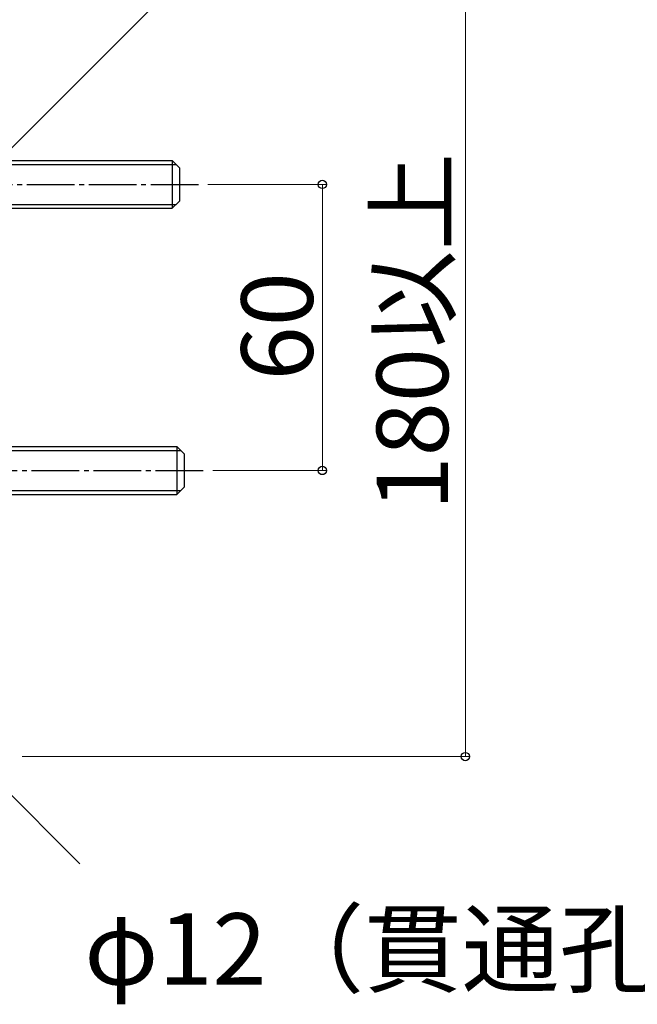
# Model space of a CAD drawing. Extents: x 0 to 1470, y 0 to 2201.
# Drawn here: x 461 to 591, y 1165 to 1371 of the extents above; entities that cross this region are included whole.
import ezdxf

# ---------------------------------------------------------------- set-up
doc = ezdxf.new("R2010")
doc.units = 0
doc.linetypes.add('YCENTER_1', pattern=[13, 10, -1, 1, -1])
doc.layers.add('YKK_13', color=4, linetype='CONTINUOUS', lineweight=30)
doc.layers.add('YKK_D', color=6, linetype='CONTINUOUS', lineweight=13)
doc.styles.add('text-b', font='txt')

msp = doc.modelspace()

# ---------------------------------------------------------------- linework, layer by layer
at = {"layer": 'YKK_13'}
for p, q in [((344.42, 1341.9), (492.92, 1341.9)), ((344.42, 1341.09), (493.73, 1341.09)), ((492.92, 1341.9), (494.42, 1340.4)), ((492.92, 1341.9), (492.92, 1331.9)), ((494.42, 1340.4), (494.42, 1333.4)), ((344.42, 1332.71), (493.73, 1332.71)), ((344.42, 1331.9), (492.92, 1331.9)), ((492.92, 1331.9), (494.42, 1333.4)), ((345.42, 1281.9), (493.92, 1281.9)), ((345.42, 1281.09), (494.73, 1281.09)), ((493.92, 1281.9), (495.42, 1280.4)), ((493.92, 1281.9), (493.92, 1271.9)), ((495.42, 1280.4), (495.42, 1273.4)), ((345.42, 1272.71), (494.73, 1272.71)), ((493.92, 1271.9), (495.42, 1273.4)), ((345.42, 1271.9), (493.92, 1271.9))]:
    msp.add_line(p, q, dxfattribs=at)
at = {"layer": 'YKK_13', "linetype": 'YCENTER_1'}
for p, q in [((332.42, 1336.9), (499.42, 1336.9)), ((333.42, 1276.9), (500.42, 1276.9))]:
    msp.add_line(p, q, dxfattribs=at)
at = {"layer": 'YKK_D'}
for p, q in [((456.05, 1341.38), (522.1, 1407.43)), ((554.42, 1396.9), (554.42, 1216.9)), ((500.42, 1336.9), (525.42, 1336.9)), ((524.42, 1336.9), (524.42, 1276.9)), ((501.42, 1276.9), (525.42, 1276.9)), ((399.55, 1268.42), (473.55, 1194.42)), ((461.42, 1216.9), (555.42, 1216.9))]:
    msp.add_line(p, q, dxfattribs=at)
at = {"layer": 'YKK_D', "linetype": 'ByBlock', "lineweight": -2}
for centre in [(524.42, 1336.9), (524.42, 1276.9), (554.42, 1216.9)]:
    msp.add_circle(centre, 0.875, dxfattribs=at)

# ---------------------------------------------------------------- texts
at = {"layer": 'YKK_D', "style": 'text-b'}
for s, p in [('180以上', (550.8, 1268.51)), ('60', (522.42, 1295.78))]:
    msp.add_text(s, height=15, rotation=90, dxfattribs=at).set_placement(p)
msp.add_text('φ12（貫通孔）', height=15, dxfattribs=at).set_placement((474.47, 1169.04))

doc.saveas('drawing.dxf')
